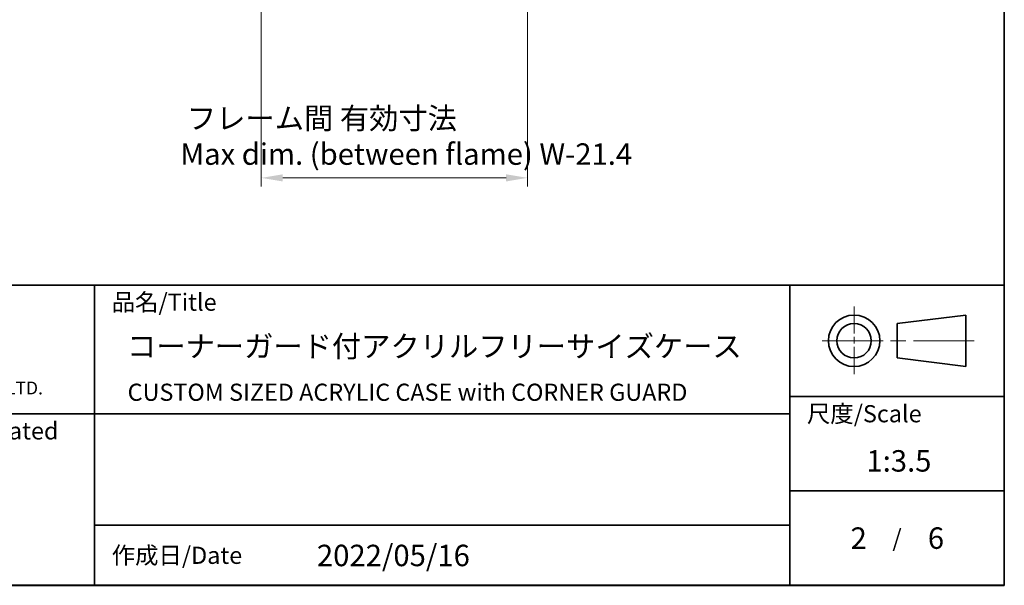
# Model space of a CAD drawing. Units: millimetres. Extents: x 22 to 5806, y 12 to 1276.
# Drawn here: x 1585 to 1987, y 12 to 243 of the extents above; entities that cross this region are included whole.
import ezdxf
from ezdxf.enums import TextEntityAlignment as Align

# ---------------------------------------------------------------- set-up
doc = ezdxf.new("R2010")
doc.units = ezdxf.units.MM
doc.header["$LTSCALE"] = 1.5
doc.linetypes.add('CHAIN', pattern=[0.3543, 0.2362, -0.0295, 0.0591, -0.0295])
doc.layers.get('Defpoints').update_dxf_attribs({"lineweight": 25})
for name, color, linetype, lineweight in [('Border (ISO)', 7, 'Continuous', 35), ('Dimension (ISO)', 7, 'Continuous', 18), ('Dimension (ISO) @ 1', 7, 'Continuous', 18), ('Title (ISO)', 7, 'Continuous', 35)]:
    doc.layers.add(name, color=color, linetype=linetype, lineweight=lineweight)
doc.styles.add('Note Text (TK)', font='txt')
doc.styles.add('文字スタイル67', font='arial.ttf')
doc.dimstyles.new('Default - Method 1b (TK)', dxfattribs={"dimscale": 1.5, "dimtxt": 2.5, "dimasz": 2.5, "dimexe": 1, "dimexo": 1.5, "dimgap": 1, "dimtad": 1, "dimtoh": 1, "dimrnd": 1e-08, "dimdsep": 46, "dimtxsty": 'Note Text (TK)', "dimcen": 0.09, "dimdle": 5, "dimclrd": 100, "dimclre": 100, "dimclrt": 7, "dimadec": 1, "dimazin": 1, "dimtfac": 1, "dimtmove": 0, "dimatfit": 3, "dimfxl": 1, "dimtolj": 1, "dimlwd": -1, "dimlwe": -1, "dimarcsym": 0})

# ---------------------------------------------------------------- blocks, each defined once
blk = doc.blocks.new('図面枠 tk図枠')
at = {"layer": 'Border (ISO)'}
for p in [(405.5, 289), (14.5, 8)]:
    blk.add_line(p, (405.5, 8), dxfattribs=at)
blk = doc.blocks.new('表題欄 tk表題欄')
at = {"layer": 'Title (ISO)'}
for p, q in [((74.71, 244.05), (255.71, 244.05)), ((149.71, 244.05), (149.71, 209.05)), ((230.71, 244.05), (230.71, 209.05)), ((255.71, 244.05), (255.71, 209.05)), ((243.21, 239.55), (251.21, 240.55)), ((251.21, 234.55), (251.21, 240.55)), ((243.21, 239.55), (243.21, 235.55)), ((243.21, 235.55), (251.21, 234.55)), ((230.71, 231.05), (255.71, 231.05)), ((74.71, 229.05), (230.71, 229.05)), ((230.71, 220.05), (255.71, 220.05)), ((149.71, 216.05), (230.71, 216.05)), ((255.71, 209.05), (74.71, 209.05))]:
    blk.add_line(p, q, dxfattribs=at)
at = {"layer": 'Title (ISO)', "color": 4, "linetype": 'CHAIN', "lineweight": 18, "ltscale": 8.88956}
blk.add_line((238.21, 241.55), (238.21, 233.55), dxfattribs=at)
at = {"layer": 'Title (ISO)', "color": 4, "linetype": 'CHAIN', "lineweight": 18, "ltscale": 20.001633}
blk.add_line((252.21, 237.55), (234.21, 237.55), dxfattribs=at)
at = {"layer": 'Title (ISO)'}
for radius in [3, 2]:
    blk.add_circle((238.21, 237.55), radius, dxfattribs=at)
at = {"layer": 'Title (ISO)', "color": 1, "char_height": 2, "line_spacing_factor": 1.5, "style": 'Note Text (TK)'}
for s, insert, attachment_point in [('\\fＭＳ Ｐゴシック|b0|i0;\\H2.0000;品名/Title', (151.71, 242.05), 4), ('\\fＭＳ Ｐゴシック|b0|i0;\\H2.0000;尺度/Scale', (232.71, 229.05), 4), ('\\fＭＳ Ｐゴシック|b0|i0;\\H2.0000;製図/Created', (137.21, 227.05), 5), ('\\fＭＳ Ｐゴシック|b0|i0;\\H2.0000;作成日/Date', (151.71, 212.55), 4)]:
    blk.add_mtext(s, dxfattribs=dict(at, insert=insert, attachment_point=attachment_point))
at = {"layer": 'Title (ISO)', "color": 7, "line_spacing_factor": 1.5, "style": 'Note Text (TK)'}
for s, insert, char_height, attachment_point in [('\\fArial|b0|i0;\\H1.4986;TAKACHI ELECTRONICS ENCLOSURE CO., LTD.', (99.87, 232.05), 1.4986, 4), ('\\fＭＳ Ｐゴシック|b0|i0;\\H2.0000;/', (243.21, 214.55), 2, 5)]:
    blk.add_mtext(s, dxfattribs=dict(at, insert=insert, char_height=char_height, attachment_point=attachment_point))
at = {"layer": 'Title (ISO)', "color": 7}
for tag, p, height, style in [('<品名>_001', (153.5, 235.65), 2.5, 'Note Text (TK)'), ('<Title>_001', (153.57, 230.55), 2, '文字スタイル67'), ('<ページ_No.>_001', (237.95, 213.3), 2.5, 'Note Text (TK)'), ('<総ページ数>_001', (246.8, 213.3), 2.5, 'Note Text (TK)'), ('作成日_001', (175.63, 211.28), 2.5, 'Note Text (TK)')]:
    blk.add_attdef(tag, p, '', height=height, dxfattribs=dict(at, style=style))
at = {"layer": 'Title (ISO)', "color": 7, "style": 'Note Text (TK)'}
blk.add_attdef('<尺度>', text='', height=2.5, dxfattribs=at).set_placement((243.21, 223.55), align=Align.MIDDLE_CENTER)
blk = doc.blocks.new('*D44')
at = {"layer": 'Defpoints', "color": 0}
for p in [(1683.77, 269.19), (1792.37, 269.19), (1792.37, 178.19)]:
    blk.add_point(p, dxfattribs=at)
at = {"layer": 'Dimension (ISO)', "color": 100}
for p, q in [((1683.77, 263.94), (1683.77, 174.69)), ((1792.37, 263.94), (1792.37, 174.69)), ((1692.52, 178.19), (1783.62, 178.19))]:
    blk.add_line(p, q, dxfattribs=at)
for points in [[(1692.52, 179.64), (1692.52, 176.73), (1683.77, 178.19)], [(1783.62, 179.64), (1783.62, 176.73), (1792.37, 178.19)]]:
    blk.add_solid(points, dxfattribs=at)
at = {"layer": 'Dimension (ISO)', "color": 7, "insert": (1650.77, 195.19), "char_height": 8.75, "attachment_point": 4, "style": 'Note Text (TK)'}
blk.add_mtext('\\A1; \\fＭＳ Ｐゴシック|b0|i0;フレーム間 有効寸法\\P\\fＭＳ Ｐゴシック|b0|i0;Max dim. (between flame) W-21.4', dxfattribs=at)

msp = doc.modelspace()

# ---------------------------------------------------------------- block references
at = {"xscale": 3.5, "yscale": 3.5, "zscale": 3.5}
msp.add_blockref('図面枠 tk図枠', (567.5, -16), dxfattribs=at)
ref = msp.add_blockref('表題欄 tk表題欄', (1091.7691, -719.6846), dxfattribs=dict(xscale=3.5, yscale=3.5, zscale=3.5))
ref.add_attrib('<品名>_001', 'コーナーガード付アクリルフリーサイズケース', (1629.0043, 105.103), dxfattribs={"layer": 'Title (ISO)', "color": 7, "height": 8.75, "style": 'Note Text (TK)'})
ref.add_attrib('<尺度>_001', '1:3.5', (1930.5213, 58.375), dxfattribs={"layer": 'Title (ISO)', "color": 7, "height": 8.75, "style": 'Note Text (TK)'})
ref.add_attrib('作成日_001', '2022/05/16', (1706.4567, 19.8004), dxfattribs={"layer": 'Title (ISO)', "color": 7, "height": 8.75, "style": 'Note Text (TK)'})
ref.add_attrib('<Title>_001', 'CUSTOM SIZED ACRYLIC CASE with CORNER GUARD', (1629.263, 87.2476), dxfattribs={"layer": 'Title (ISO)', "color": 7, "height": 7, "style": '文字スタイル67'})
ref.add_attrib('<ページ_No.>_001', '2', (1924.0682, 26.875), dxfattribs={"layer": 'Title (ISO)', "color": 7, "height": 8.75, "style": 'Note Text (TK)'})
ref.add_attrib('<総ページ数>_001', '6', (1955.5682, 26.875), dxfattribs={"layer": 'Title (ISO)', "color": 7, "height": 8.75, "style": 'Note Text (TK)'})

# ---------------------------------------------------------------- dimensions: what is measured, and where the dimension line sits
at = {"layer": 'Dimension (ISO) @ 1', "color": 100}
dim = msp.add_linear_dim(base=(1792.3716, 178.1857), p1=(1683.7716, 269.1857), p2=(1792.3716, 269.1857), angle=180, text=' \\fＭＳ Ｐゴシック|b0|i0;フレーム間 有効寸法\\P\\fＭＳ Ｐゴシック|b0|i0;Max dim. (between flame) W-21.4', dimstyle='Default - Method 1b (TK)', override={"dimscale": 1, "dimtxt": 8.75, "dimasz": 8.75, "dimexe": 3.5, "dimexo": 5.25, "dimgap": 3.5, "dimtoh": 0, "dimdec": 2, "dimcen": 0.315, "dimtol": 0, "dimlim": 0, "dimtp": 0, "dimtm": 0, "dimtdec": 2, "dimtix": 0, "dimtofl": 0, "dimtmove": 0, "dimatfit": 1}, dxfattribs=at)
dim.commit()
dim.dimension.update_dxf_attribs({"geometry": '*D44', "text_midpoint": (1738.0716, 178.1857), "dimtype": 160})

doc.saveas('drawing.dxf')
